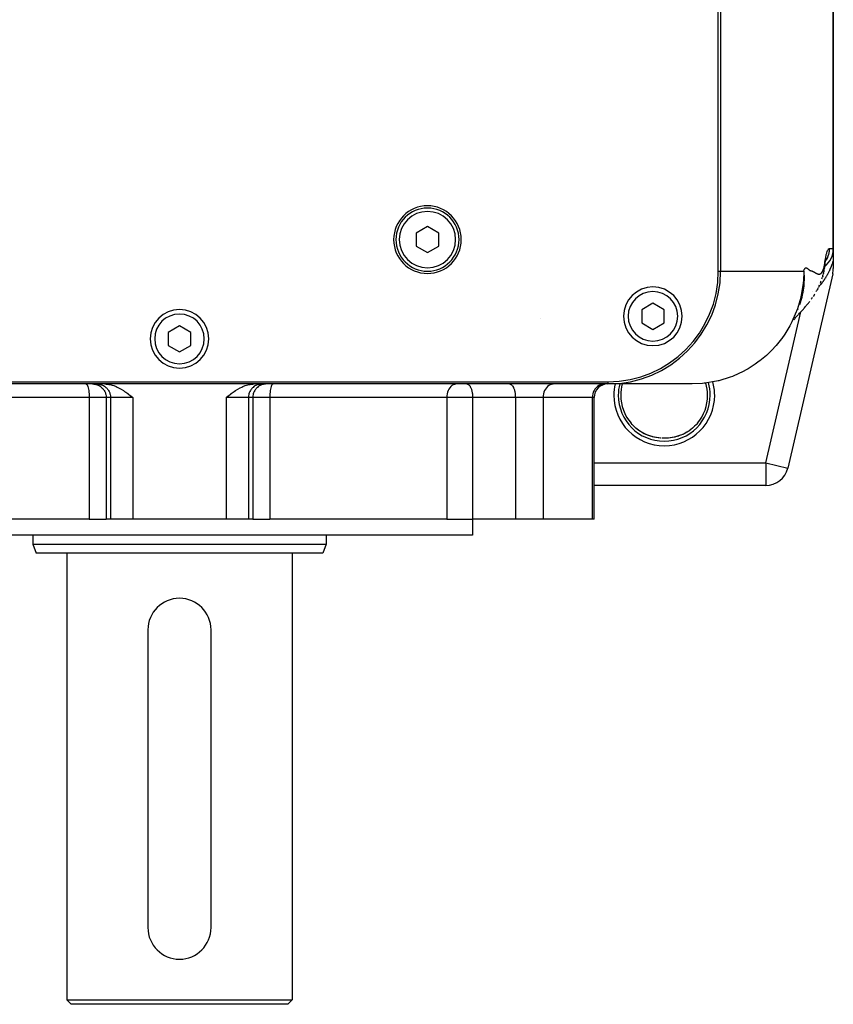
# Model space of a CAD drawing. Extents: x 24 to 1587, y -997 to 283.
# Drawn here: x 606 to 786, y -997 to -779 of the extents above; entities that cross this region are included whole.
import ezdxf

# ---------------------------------------------------------------- set-up
doc = ezdxf.new("R2010")
doc.units = 0
doc.linetypes.add('DASHED', pattern=[11.05, 8.7, -2.35])
doc.layers.get('0').update_dxf_attribs({"linetype": 'CONTINUOUS'})
doc.layers.add('NEVIDI', color=4, linetype='DASHED')

msp = doc.modelspace()

# ---------------------------------------------------------------- linework, layer by layer
at = {"color": 2}
for p, q in [((760.5, -834.440681), (760.5, -649.440681)), ((761, -649.440681), (761, -834.440681)), ((786, -829.440681), (786, -649.440681)), ((786, -649.440681), (786, -829.440681)), ((696, -824.553929), (693.5, -825.997305)), ((698.5, -825.997305), (696, -824.553929)), ((693.5, -825.997305), (693.5, -828.884056)), ((698.5, -828.884056), (698.5, -825.997305)), ((693.5, -828.884056), (696, -830.327432)), ((696, -830.327432), (698.5, -828.884056)), ((786, -829.462205), (786, -832.014507)), ((784.038282, -833.669305), (784.00702, -833.881519)), ((784.038282, -833.669305), (784.075618, -833.404227)), ((784.077828, -833.387204), (784.053331, -833.546507)), ((784.075618, -833.404227), (784.084562, -833.335194)), ((784.084562, -833.335194), (784.077828, -833.387204)), ((784.086695, -833.31009), (784.145101, -832.901639)), ((784.145101, -832.901639), (784.252814, -832.304051)), ((784.252814, -832.304051), (784.359663, -831.81782)), ((784.29598, -832.10762), (784.337497, -831.942558)), ((784.337497, -831.942558), (784.439553, -831.591994)), ((784.393599, -831.749847), (784.451841, -831.622855)), ((786, -832.014507), (786, -833.869294)), ((785.87109, -834.997336), (775.896664, -878.068723)), ((785.87109, -834.997336), (775.896664, -878.068723)), ((781.082458, -834.34215), (781.080913, -834.342481)), ((783.520481, -835.969141), (783.572881, -835.798755)), ((783.643787, -835.560729), (783.572881, -835.798755)), ((783.643787, -835.560729), (783.692924, -835.386541)), ((783.692924, -835.386541), (783.740465, -835.200629)), ((783.796308, -834.973651), (783.740465, -835.200629)), ((783.796308, -834.973651), (783.841104, -834.778983)), ((783.841104, -834.778983), (783.884231, -834.56872)), ((783.926965, -834.350591), (783.884231, -834.56872)), ((783.926965, -834.350591), (783.967845, -834.125952)), ((783.967845, -834.125952), (784.00702, -833.881519)), ((782.617902, -838.196003), (782.690678, -838.045341)), ((782.830626, -837.744682), (782.690678, -838.045341)), ((782.830626, -837.744682), (782.897854, -837.596821)), ((782.897854, -837.596821), (782.963681, -837.443982)), ((783.141838, -837.008253), (783.081236, -837.157126)), ((783.141838, -837.008253), (783.20242, -836.856388)), ((783.20242, -836.856388), (783.262186, -836.702221)), ((783.262186, -836.702221), (783.320951, -836.544499)), ((783.466621, -836.131344), (783.520481, -835.969141)), ((781.309083, -840.373315), (781.412151, -840.224597)), ((781.745385, -839.722644), (781.513557, -840.073112)), ((781.745385, -839.722644), (781.838569, -839.578211)), ((781.838569, -839.578211), (781.930095, -839.430419)), ((782.214178, -838.951234), (782.29673, -838.805588)), ((782.29673, -838.805588), (782.377596, -838.655727)), ((782.543402, -838.341286), (782.377596, -838.655727)), ((782.543402, -838.341286), (782.617902, -838.196003)), ((746, -841.553929), (743.5, -842.997305)), ((748.5, -842.997305), (746, -841.553929)), ((778.750353, -841.193425), (778.534985, -841.87348)), ((778.814766, -840.970403), (778.750353, -841.193425)), ((778.993131, -840.288492), (778.814766, -840.970403)), ((779.617871, -842.52457), (779.749664, -842.370322)), ((779.749664, -842.370322), (779.880343, -842.215063)), ((779.880343, -842.215063), (780.009812, -842.058641)), ((780.34696, -841.644111), (780.009812, -842.058641)), ((780.34696, -841.644111), (780.466479, -841.497165)), ((780.466479, -841.497165), (780.584689, -841.348637)), ((780.584689, -841.348637), (780.701509, -841.198363)), ((780.701509, -841.198363), (780.816855, -841.046181)), ((781.204426, -840.519443), (781.098793, -840.663158)), ((781.204426, -840.519443), (781.309083, -840.373315)), ((743.5, -842.997305), (743.5, -845.884056)), ((748.5, -845.884056), (748.5, -842.997305)), ((777.712187, -844.664072), (777.848943, -844.507785)), ((777.848943, -844.507785), (777.986013, -844.352652)), ((777.986013, -844.352652), (778.123293, -844.198517)), ((778.123293, -844.198517), (778.260681, -844.045226)), ((778.362774, -843.935163), (778.508775, -843.772884)), ((778.945637, -843.285988), (778.508775, -843.772884)), ((778.945637, -843.285988), (779.081512, -843.134498)), ((779.081512, -843.134498), (779.216775, -842.982767)), ((779.216775, -842.982767), (779.351325, -842.830638)), ((779.351325, -842.830638), (779.485057, -842.677958)), ((779.485057, -842.677958), (779.617871, -842.52457)), ((641, -846.553929), (638.5, -847.997305)), ((643.5, -847.997305), (641, -846.553929)), ((721.145859, -844.878017), (721.145983, -844.876606)), ((743.5, -845.884056), (746, -847.327432)), ((746, -847.327432), (748.5, -845.884056)), ((777.225322, -845.232731), (777.304834, -845.141407)), ((777.304834, -845.141407), (777.440029, -844.980727)), ((777.440029, -844.980727), (777.575848, -844.821667)), ((777.575848, -844.821667), (777.712187, -844.664072)), ((638.5, -847.997305), (638.5, -850.884056)), ((643.5, -850.884056), (643.5, -847.997305)), ((638.5, -850.884056), (641, -852.327432)), ((641, -852.327432), (643.5, -850.884056)), ((546, -858.940681), (736, -858.940681)), ((736, -859.440681), (546, -859.440681)), ((624.435643, -859.440681), (624.739419, -859.449884)), ((624.739419, -859.449884), (624.800649, -859.453922)), ((624.800649, -859.453922), (625.332799, -859.518483)), ((625.332799, -859.518483), (625.873354, -859.635634)), ((625.873354, -859.635634), (626.098892, -859.699154)), ((626.098892, -859.699154), (626.418158, -859.80327)), ((626.418158, -859.80327), (626.963847, -860.018374)), ((655.036151, -860.018375), (655.581843, -859.803277)), ((655.581843, -859.803277), (655.901075, -859.699072)), ((655.901075, -859.699072), (656.126578, -859.635431)), ((656.126578, -859.635431), (656.667162, -859.51805)), ((656.667162, -859.51805), (657.199265, -859.453603)), ((657.199265, -859.453603), (657.260489, -859.449605)), ((657.260489, -859.449605), (657.564357, -859.440681)), ((754.686706, -859.440681), (736, -859.440681)), ((626.963847, -860.018374), (627.16875, -860.110809)), ((627.16875, -860.110809), (627.507773, -860.277147)), ((627.507773, -860.277147), (628.047606, -860.574715)), ((628.047606, -860.574715), (628.059328, -860.581599)), ((628.059328, -860.581599), (628.582731, -860.905937)), ((628.582731, -860.905937), (628.836013, -861.07394)), ((628.836013, -861.07394), (629.112801, -861.264807)), ((629.112801, -861.264807), (629.541606, -861.573394)), ((629.541606, -861.573394), (629.638215, -861.644753)), ((629.638215, -861.644753), (630.160291, -862.039071)), ((630.160291, -862.039071), (630.206533, -862.074537)), ((630.206533, -862.074537), (630.680641, -862.440681)), ((651.319359, -862.440681), (651.793467, -862.074525)), ((651.793467, -862.074525), (651.83969, -862.039072)), ((651.83969, -862.039072), (652.361721, -861.644792)), ((652.361721, -861.644792), (652.458386, -861.573392)), ((652.458386, -861.573392), (652.887222, -861.26479)), ((652.887222, -861.26479), (653.163981, -861.073942)), ((653.163981, -861.073942), (653.417136, -860.90602)), ((653.417136, -860.90602), (653.940686, -860.581589)), ((653.940686, -860.581589), (653.952389, -860.574716)), ((653.952389, -860.574716), (654.492253, -860.277128)), ((654.492253, -860.277128), (654.831246, -860.110806)), ((654.831246, -860.110806), (655.036151, -860.018375)), ((732.96539, -889.440681), (732.96539, -862.440681)), ((732.96539, -889.440681), (732.96539, -862.440681)), ((741.141801, -868.15275), (741.134548, -868.144149)), ((741.36199, -868.403971), (741.141801, -868.15275)), ((741.439093, -868.487682), (741.36199, -868.403971)), ((741.511679, -868.564604), (741.439093, -868.487682)), ((741.822509, -868.874893), (741.511679, -868.564604)), ((755.560946, -868.487646), (755.251019, -868.804157)), ((755.632355, -868.410191), (755.560946, -868.487646)), ((755.638035, -868.403952), (755.632355, -868.410191)), ((755.865452, -868.144149), (755.638035, -868.403952)), ((742.088651, -869.115025), (741.842137, -868.893356)), ((742.532766, -869.48208), (742.226517, -869.237127)), ((743.051432, -869.858404), (742.639931, -869.566137)), ((743.489656, -870.133964), (743.051432, -869.858404)), ((743.934646, -870.380727), (743.489656, -870.133964)), ((744.386583, -870.600253), (743.934646, -870.380727)), ((744.845657, -870.793721), (744.386583, -870.600253)), ((745.311861, -870.961768), (744.845657, -870.793721)), ((752.144391, -870.797619), (751.681785, -870.963869)), ((752.605109, -870.604013), (752.144391, -870.797619)), ((753.060163, -870.383419), (752.605109, -870.604013)), ((753.505679, -870.136719), (753.060163, -870.383419)), ((753.941795, -869.862953), (753.505679, -870.136719)), ((754.356854, -869.5689), (754.003641, -869.821291)), ((754.431842, -869.512082), (754.35075, -869.573525)), ((754.785861, -869.227514), (754.74667, -869.259016)), ((754.770862, -869.239348), (754.74667, -869.259697)), ((754.850317, -869.171505), (754.770862, -869.239348)), ((755.175404, -868.876882), (754.850317, -869.171505)), ((755.251019, -868.804157), (755.175404, -868.876882)), ((745.780736, -871.103557), (745.311861, -870.961768)), ((746.250737, -871.219558), (745.780736, -871.103557)), ((746.708018, -871.308255), (746.233221, -871.215995)), ((746.722166, -871.310704), (746.250737, -871.219558)), ((747.184558, -871.375991), (746.708018, -871.308255)), ((747.655601, -871.418852), (747.173952, -871.374926)), ((747.662411, -871.419437), (747.184558, -871.375991)), ((748.062662, -871.436492), (748.039695, -871.435994)), ((748.155236, -871.438319), (748.113748, -871.437538)), ((748.174019, -871.438612), (748.155236, -871.438319)), ((748.288868, -871.440176), (748.236704, -871.439537)), ((748.358262, -871.440788), (748.288868, -871.440176)), ((748.367112, -871.440835), (748.358262, -871.440788)), ((748.570392, -871.441163), (748.502972, -871.441287)), ((748.642587, -871.440782), (748.572247, -871.44116)), ((750.288028, -871.308773), (750.279535, -871.309982)), ((751.216966, -871.104185), (750.749635, -871.219476)), ((751.681785, -870.963869), (751.216966, -871.104185)), ((775.892716, -878.067808), (775.896664, -878.068723)), ((771.025574, -881.940681), (732.96539, -881.940681)), ((771.025574, -881.940681), (732.96539, -881.940681)), ((771.025574, -881.936628), (771.025574, -881.940681)), ((620.971125, -889.440681), (581.704838, -889.440681)), ((620.971125, -889.440681), (624.738227, -889.440681)), ((625.699667, -889.440681), (624.738227, -889.440681)), ((630.680641, -889.440681), (625.699667, -889.440681)), ((651.319359, -889.440681), (630.680641, -889.440681)), ((656.300333, -889.440681), (651.319359, -889.440681)), ((657.261773, -889.440681), (656.300333, -889.440681)), ((657.261773, -889.440681), (661.028875, -889.440681)), ((700.295162, -889.440681), (661.028875, -889.440681)), ((700.295162, -889.440681), (706.0019, -889.440681)), ((706, -889.440681), (706, -892.940681)), ((706, -889.440681), (706, -892.940681)), ((715.483283, -889.440681), (706.0019, -889.440681)), ((721.627762, -889.440681), (715.483283, -889.440681)), ((732.542515, -889.440681), (721.627762, -889.440681)), ((732.96539, -889.440681), (732.542515, -889.440681)), ((706, -892.940681), (576, -892.940681)), ((608.5, -892.940681), (608.5, -894.940681)), ((608.5, -892.940681), (608.5, -894.940681)), ((673.5, -892.940681), (673.5, -894.940681)), ((673.5, -892.940681), (673.5, -894.940681)), ((608.5, -894.940681), (609.22794, -896.940681)), ((608.5, -894.940681), (609.22794, -896.940681)), ((608.5, -894.940681), (673.5, -894.940681)), ((672.77206, -896.940681), (609.22794, -896.940681)), ((616, -896.940681), (616, -995.940681)), ((616, -896.940681), (616, -995.940681)), ((666, -896.940681), (666, -995.940681)), ((666, -896.940681), (666, -995.940681)), ((673.5, -894.940681), (672.77206, -896.940681)), ((673.5, -894.940681), (672.77206, -896.940681)), ((634, -913.940681), (634, -979.940681)), ((648, -979.940681), (648, -913.940681)), ((636.121639, -984.940681), (636.113453, -984.940681)), ((645.886586, -984.940681), (645.878361, -984.940681)), ((616, -995.940681), (617, -996.940681)), ((616, -995.940681), (617, -996.940681)), ((616, -995.940681), (666, -995.940681)), ((665, -996.940681), (617, -996.940681)), ((666, -995.940681), (665, -996.940681)), ((666, -995.940681), (665, -996.940681))]:
    msp.add_line(p, q, dxfattribs=at)
for centre, radius, start, end in [((696, -827.440681), 7.5, 0, 180), ((696, -827.440681), 7, 0, 180), ((696, -827.440681), 7.5, 180, 360), ((696, -827.440681), 7, 180, 360), ((781, -829.440681), 5, 308.063999, 360), ((736, -834.440681), 24.5, 270, 360), ((736, -834.440681), 25, 270, 360), ((781, -833.869294), 5, 346.961343, 360), ((746, -844.440681), 6.5, 0, 180), ((641, -849.440681), 6.5, 0, 180), ((746, -844.440681), 6.5, 180, 360), ((754.686705, -834.440681), 25, 340.083661, 340.307689), ((641, -849.440681), 6.5, 180, 360), ((735.96539, -862.440681), 3, 90, 180), ((771.025574, -876.940681), 5, 270, 346.961343), ((641, -913.940681), 7, 90, 180), ((641, -913.940681), 7, 0, 90), ((641, -979.940681), 7, 180, 360)]:
    msp.add_arc(centre, radius, start, end, dxfattribs=at)
at = {"layer": 'NEVIDI', "color": 7, "linetype": 'CONTINUOUS'}
for p, q in [((784.231988, -831.809999), (784.323015, -831.32847)), ((784.323015, -831.32847), (784.34215, -831.2368)), ((784.34215, -831.2368), (784.402363, -830.966133)), ((784.402363, -830.966133), (784.431678, -830.843056)), ((784.431678, -830.843056), (784.44895, -830.772918)), ((784.44895, -830.772918), (784.537263, -830.438963)), ((784.691533, -831.400511), (784.495948, -831.808015)), ((784.537263, -830.438963), (784.554012, -830.380204)), ((784.554012, -830.380204), (784.639618, -830.104358)), ((784.639618, -830.104358), (784.655876, -830.056966)), ((784.655876, -830.056966), (784.738935, -829.84335)), ((784.705857, -831.366501), (784.691533, -831.400511)), ((784.727994, -831.312507), (784.705857, -831.366501)), ((784.885489, -830.860731), (784.727994, -831.312507)), ((784.738935, -829.84335), (784.75479, -829.807851)), ((784.75479, -829.807851), (784.834982, -829.653727)), ((784.834982, -829.653727), (784.850317, -829.629052)), ((784.850317, -829.629052), (784.927372, -829.528167)), ((784.90133, -830.806041), (784.885489, -830.860731)), ((784.912183, -830.767162), (784.90133, -830.806041)), ((785.007353, -830.352642), (784.912183, -830.767162)), ((784.927372, -829.528167), (784.942069, -829.513281)), ((784.942069, -829.513281), (785.015788, -829.459569)), ((785.017127, -830.298209), (785.007353, -830.352642)), ((785.015788, -829.459569), (785.029758, -829.45332)), ((785.046181, -830.10994), (785.017127, -830.298209)), ((785.029758, -829.45332), (785.091115, -829.440681)), ((785.074279, -829.850929), (785.046181, -830.10994)), ((785.078376, -829.797612), (785.074279, -829.850929)), ((785.091115, -829.440681), (785.078376, -829.797612)), ((785.091115, -829.440681), (786, -829.440681)), ((779.811957, -833.723192), (779.86228, -833.699707)), ((779.86228, -833.699707), (779.897633, -833.690315)), ((779.897633, -833.690315), (779.949027, -833.68572)), ((779.949027, -833.68572), (779.985122, -833.688209)), ((779.985122, -833.688209), (780.037388, -833.699211)), ((780.037388, -833.699211), (780.073888, -833.711593)), ((780.073888, -833.711593), (780.126884, -833.735784)), ((783.903191, -833.731114), (783.920613, -833.665)), ((783.920613, -833.665), (783.946379, -833.560255)), ((783.946379, -833.560255), (783.963153, -833.487221)), ((783.963153, -833.487221), (783.988246, -833.370148)), ((783.988246, -833.370148), (784.004507, -833.288833)), ((784.004507, -833.288833), (784.028751, -833.158803)), ((784.028751, -833.158803), (784.044596, -833.067591)), ((784.044596, -833.067591), (784.06782, -832.923931)), ((784.06782, -832.923931), (784.083264, -832.82113)), ((784.083264, -832.82113), (784.105364, -832.662698)), ((784.10125, -833.177105), (784.084562, -833.335194)), ((784.105467, -833.125591), (784.10125, -833.177105)), ((784.105364, -832.662698), (784.114378, -832.593893)), ((784.108347, -833.085333), (784.105467, -833.125591)), ((784.111791, -833.028556), (784.108347, -833.085333)), ((784.114623, -832.969147), (784.111791, -833.028556)), ((784.114378, -832.593893), (784.120253, -832.548759)), ((784.114378, -832.593893), (784.117846, -832.713469)), ((784.116425, -832.918197), (784.114623, -832.969147)), ((784.118358, -832.763653), (784.116425, -832.918197)), ((784.117846, -832.713469), (784.118358, -832.763653)), ((784.120253, -832.548759), (784.212453, -831.925174)), ((784.212453, -831.925174), (784.231988, -831.809999)), ((784.388203, -831.998588), (784.284347, -832.160557)), ((784.467519, -831.860223), (784.388203, -831.998588)), ((784.495948, -831.808015), (784.467519, -831.860223)), ((785.436941, -833.600645), (785.383557, -833.730388)), ((785.444811, -833.58127), (785.436941, -833.600645)), ((785.49755, -833.449728), (785.444811, -833.58127)), ((785.505322, -833.430086), (785.49755, -833.449728)), ((785.557425, -833.296673), (785.505322, -833.430086)), ((785.565107, -833.276737), (785.557425, -833.296673)), ((785.616591, -833.141327), (785.565107, -833.276737)), ((785.624182, -833.121085), (785.616591, -833.141327)), ((785.675061, -832.983539), (785.624182, -833.121085)), ((785.682559, -832.962984), (785.675061, -832.983539)), ((785.732835, -832.823194), (785.682559, -832.962984)), ((785.737426, -832.810254), (785.732835, -832.823194)), ((785.740251, -832.802279), (785.737426, -832.810254)), ((785.78994, -832.660079), (785.740251, -832.802279)), ((785.797273, -832.638784), (785.78994, -832.660079)), ((785.846396, -832.493968), (785.797273, -832.638784)), ((785.85363, -832.472315), (785.846396, -832.493968)), ((785.90192, -832.325544), (785.85363, -832.472315)), ((785.909018, -832.303634), (785.90192, -832.325544)), ((785.95631, -832.155324), (785.909018, -832.303634)), ((785.96326, -832.133175), (785.95631, -832.155324)), ((786.000005, -832.014512), (785.96326, -832.133175)), ((760.5, -834.440681), (761, -834.440681)), ((761, -834.440681), (765.228559, -834.440681)), ((765.228559, -834.440681), (766.015413, -834.440681)), ((766.015413, -834.440681), (766.512599, -834.440681)), ((766.512599, -834.440681), (770.924122, -834.440681)), ((770.924122, -834.440681), (771.594827, -834.440681)), ((771.594827, -834.440681), (771.664977, -834.440681)), ((771.664977, -834.440681), (775.717205, -834.440681)), ((775.717205, -834.440681), (776.034683, -834.440681)), ((776.034683, -834.440681), (776.270495, -834.440681)), ((776.270495, -834.440681), (779.45288, -834.440681)), ((779.45288, -834.440677), (779.351652, -836.698716)), ((779.45288, -834.440681), (779.469814, -834.374675)), ((779.45288, -834.440681), (779.473586, -834.735235)), ((779.469814, -834.374675), (779.498533, -834.273043)), ((779.473586, -834.735235), (779.485674, -834.947421)), ((779.485674, -834.947421), (779.50799, -835.599979)), ((779.498533, -834.273043), (779.541255, -834.143014)), ((779.510423, -835.815263), (779.502521, -836.477181)), ((779.50799, -835.599979), (779.510423, -835.815263)), ((779.541255, -834.143014), (779.571705, -834.063811)), ((779.571705, -834.063811), (779.61668, -833.96462)), ((779.61668, -833.96462), (779.616739, -833.964503)), ((779.616739, -833.964503), (779.648631, -833.905616)), ((779.648631, -833.905616), (779.695626, -833.834109)), ((779.695626, -833.834109), (779.728848, -833.793458)), ((779.728848, -833.793458), (779.77761, -833.747106)), ((779.77761, -833.747106), (779.811957, -833.723192)), ((780.126884, -833.735784), (780.16379, -833.756786)), ((780.16379, -833.756786), (780.217437, -833.794563)), ((780.217437, -833.794563), (780.2552, -833.82379)), ((780.2552, -833.82379), (780.308312, -833.866641)), ((780.308312, -833.866641), (780.346012, -833.897934)), ((780.346012, -833.897934), (780.398794, -833.942661)), ((780.398794, -833.942661), (780.435932, -833.974652)), ((780.435932, -833.974652), (780.488697, -834.020737)), ((780.488697, -834.020737), (780.525283, -834.053066)), ((780.525283, -834.053066), (780.577904, -834.099393)), ((780.577904, -834.099393), (780.613956, -834.129783)), ((780.613956, -834.129783), (780.665828, -834.171076)), ((780.665828, -834.171076), (780.701132, -834.197275)), ((780.701132, -834.197275), (780.752229, -834.231937)), ((780.752229, -834.231937), (780.786813, -834.252764)), ((780.786813, -834.252764), (780.836788, -834.278002)), ((780.836788, -834.278002), (780.87069, -834.291266)), ((780.87069, -834.291266), (780.919103, -834.302915)), ((780.919103, -834.302915), (780.952299, -834.309399)), ((780.952299, -834.309399), (781.000159, -834.320153)), ((781.000159, -834.320153), (781.033264, -834.328491)), ((781.033264, -834.328491), (781.080869, -834.341672)), ((781.080869, -834.341672), (781.113859, -834.351583)), ((781.113859, -834.351583), (781.161158, -834.366825)), ((781.161158, -834.366825), (781.194002, -834.378084)), ((781.194002, -834.378084), (781.241004, -834.39511)), ((781.241004, -834.39511), (781.273668, -834.407544)), ((781.273668, -834.407544), (781.320352, -834.426129)), ((781.320352, -834.426129), (781.352789, -834.439584)), ((781.352789, -834.439584), (781.399192, -834.459571)), ((781.399192, -834.459571), (781.431358, -834.473917)), ((781.431358, -834.473917), (781.477499, -834.495171)), ((781.477499, -834.495171), (781.509408, -834.510321)), ((781.509408, -834.510321), (781.555252, -834.532715)), ((781.555252, -834.532715), (781.586891, -834.548583)), ((781.586891, -834.548583), (781.632438, -834.571786)), ((781.632438, -834.571786), (781.66378, -834.587861)), ((781.66378, -834.587861), (781.708788, -834.6111)), ((781.708788, -834.6111), (781.739882, -834.627263)), ((781.739882, -834.627263), (781.784829, -834.650784)), ((781.784829, -834.650784), (781.815018, -834.666689)), ((781.815018, -834.666689), (781.860012, -834.690555)), ((781.860012, -834.690555), (781.889744, -834.706433)), ((781.889744, -834.706433), (781.934373, -834.730428)), ((781.934373, -834.730428), (781.963887, -834.746404)), ((781.963887, -834.746404), (782.008144, -834.770526)), ((782.008144, -834.770526), (782.037342, -834.786548)), ((782.037342, -834.786548), (782.081276, -834.810824)), ((782.081276, -834.810824), (782.110261, -834.826952)), ((782.110261, -834.826952), (782.153699, -834.85129)), ((782.153699, -834.85129), (782.182766, -834.867689)), ((782.182766, -834.867689), (782.225448, -834.89191)), ((782.225448, -834.89191), (782.254853, -834.908422)), ((782.254853, -834.908422), (782.296379, -834.930827)), ((782.296379, -834.930827), (782.325942, -834.946079)), ((782.325942, -834.946079), (782.366411, -834.96599)), ((782.366411, -834.96599), (782.395915, -834.979771)), ((782.395915, -834.979771), (782.407037, -834.984801)), ((782.407037, -834.984801), (782.435536, -834.997261)), ((782.435536, -834.997261), (782.46484, -835.009415)), ((782.46484, -835.009415), (782.503735, -835.024473)), ((782.503735, -835.024473), (782.532705, -835.034858)), ((782.532705, -835.034858), (782.571013, -835.047454)), ((782.571013, -835.047454), (782.59957, -835.055967)), ((782.59957, -835.055967), (782.637366, -835.066024)), ((782.637366, -835.066024), (782.665423, -835.072557)), ((782.665423, -835.072557), (782.702805, -835.079968)), ((782.702805, -835.079968), (782.730327, -835.084437)), ((782.730327, -835.084437), (782.767302, -835.08906)), ((782.767302, -835.08906), (782.794253, -835.091389)), ((782.794253, -835.091389), (782.830873, -835.093081)), ((782.830873, -835.093081), (782.857225, -835.0932)), ((782.857225, -835.0932), (782.893513, -835.091778)), ((782.893513, -835.091778), (782.919272, -835.089598)), ((782.919272, -835.089598), (782.955197, -835.084848)), ((782.955197, -835.084848), (782.980406, -835.080271)), ((782.980406, -835.080271), (783.015933, -835.071985)), ((783.015933, -835.071985), (783.040628, -835.0649)), ((783.040628, -835.0649), (783.075707, -835.052863)), ((783.075707, -835.052863), (783.099908, -835.043143)), ((783.099908, -835.043143), (783.134525, -835.027122)), ((783.134525, -835.027122), (783.158286, -835.01461)), ((783.158286, -835.01461), (783.192363, -834.994368)), ((783.192363, -834.994368), (783.215702, -834.978838)), ((783.215702, -834.978838), (783.249197, -834.954048)), ((783.249197, -834.954048), (783.272158, -834.935315)), ((783.272158, -834.935315), (783.305039, -834.905878)), ((783.305039, -834.905878), (783.327571, -834.88349)), ((783.327571, -834.88349), (783.359814, -834.847871)), ((783.359814, -834.847871), (783.381749, -834.821425)), ((783.381749, -834.821425), (783.41353, -834.780297)), ((783.41353, -834.780297), (783.434971, -834.75084)), ((783.434971, -834.75084), (783.466329, -834.705508)), ((783.466329, -834.705508), (783.487487, -834.673527)), ((783.487487, -834.673527), (783.518292, -834.625124)), ((783.518292, -834.625124), (783.539266, -834.591023)), ((783.539266, -834.591023), (783.569498, -834.540219)), ((783.569498, -834.540219), (783.590211, -834.504225)), ((783.590211, -834.504225), (783.61995, -834.450727)), ((783.61995, -834.450727), (783.640206, -834.412915)), ((783.640206, -834.412915), (783.669601, -834.355792)), ((783.669601, -834.355792), (783.689421, -834.315591)), ((783.689421, -834.315591), (783.718416, -834.253991)), ((783.718416, -834.253991), (783.737907, -834.210466)), ((783.737907, -834.210466), (783.766282, -834.14353)), ((783.766282, -834.14353), (783.785524, -834.095293)), ((783.785524, -834.095293), (783.813116, -834.021303)), ((783.813116, -834.021303), (783.831906, -833.96721)), ((783.831906, -833.96721), (783.858764, -833.884288)), ((783.858764, -833.884288), (783.876893, -833.824323)), ((783.876893, -833.824323), (783.903191, -833.731114)), ((784.291372, -835.890862), (784.243905, -835.967896)), ((784.300816, -835.875396), (784.291372, -835.890862)), ((784.364367, -835.770097), (784.300816, -835.875396)), ((784.373728, -835.754405), (784.364367, -835.770097)), ((784.436625, -835.647736), (784.373728, -835.754405)), ((784.445895, -835.631831), (784.436625, -835.647736)), ((784.508223, -835.523641), (784.445895, -835.631831)), ((784.517409, -835.507509), (784.508223, -835.523641)), ((784.579097, -835.397909), (784.517409, -835.507509)), ((784.588189, -835.381565), (784.579097, -835.397909)), ((784.649333, -835.270367), (784.588189, -835.381565)), ((784.658345, -835.253785), (784.649333, -835.270367)), ((784.718933, -835.140993), (784.658345, -835.253785)), ((784.727867, -835.124165), (784.718933, -835.140993)), ((784.787897, -835.009765), (784.727867, -835.124165)), ((784.796747, -834.992701), (784.787897, -835.009765)), ((784.856258, -834.876598), (784.796747, -834.992701)), ((784.865035, -834.859269), (784.856258, -834.876598)), ((784.923975, -834.741529), (784.865035, -834.859269)), ((784.932642, -834.724009), (784.923975, -834.741529)), ((784.95811, -834.672214), (784.932642, -834.724009)), ((784.990993, -834.60464), (784.95811, -834.672214)), ((784.999586, -834.586849), (784.990993, -834.60464)), ((785.057145, -834.466243), (784.999586, -834.586849)), ((785.065623, -834.448264), (785.057145, -834.466243)), ((785.122465, -834.326252), (785.065623, -834.448264)), ((785.13082, -834.308101), (785.122465, -834.326252)), ((785.186928, -834.184703), (785.13082, -834.308101)), ((785.195194, -834.166301), (785.186928, -834.184703)), ((785.250602, -834.041429), (785.195194, -834.166301)), ((785.258765, -834.022804), (785.250602, -834.041429)), ((785.313497, -833.896366), (785.258765, -834.022804)), ((785.321548, -833.877532), (785.313497, -833.896366)), ((785.375592, -833.7495), (785.321548, -833.877532)), ((785.383557, -833.730388), (785.375592, -833.7495)), ((779.311257, -837.110424), (778.879905, -839.787146)), ((779.325169, -836.976264), (779.311257, -837.110424)), ((779.351652, -836.698716), (779.325169, -836.976264)), ((779.436982, -837.584374), (779.364438, -838.259477)), ((779.453403, -837.388255), (779.436982, -837.584374)), ((779.455256, -837.364426), (779.453403, -837.388255)), ((779.494128, -836.711717), (779.455256, -837.364426)), ((779.494824, -836.694986), (779.494128, -836.711717)), ((779.502521, -836.477181), (779.494824, -836.694986)), ((782.817426, -837.815611), (782.780139, -837.853147)), ((782.841284, -837.791269), (782.817426, -837.815611)), ((782.852584, -837.779668), (782.841284, -837.791269)), ((782.928779, -837.700256), (782.852584, -837.779668)), ((782.940024, -837.68836), (782.928779, -837.700256)), ((783.015709, -837.607093), (782.940024, -837.68836)), ((783.026835, -837.59497), (783.015709, -837.607093)), ((783.101986, -837.511893), (783.026835, -837.59497)), ((783.113064, -837.499469), (783.101986, -837.511893)), ((783.187479, -837.414821), (783.113064, -837.499469)), ((783.198441, -837.402176), (783.187479, -837.414821)), ((783.271981, -837.316154), (783.198441, -837.402176)), ((783.282814, -837.303308), (783.271981, -837.316154)), ((783.355599, -837.21581), (783.282814, -837.303308)), ((783.36632, -837.202747), (783.355599, -837.21581)), ((783.438181, -837.114014), (783.36632, -837.202747)), ((783.448768, -837.100768), (783.438181, -837.114014)), ((783.519964, -837.010513), (783.448768, -837.100768)), ((783.530434, -836.997067), (783.519964, -837.010513)), ((783.532984, -836.993785), (783.530434, -836.997067)), ((783.600784, -836.905551), (783.532984, -836.993785)), ((783.61115, -836.891894), (783.600784, -836.905551)), ((783.680681, -836.799119), (783.61115, -836.891894)), ((783.690953, -836.785239), (783.680681, -836.799119)), ((783.759854, -836.690969), (783.690953, -836.785239)), ((783.770005, -836.676907), (783.759854, -836.690969)), ((783.838144, -836.581341), (783.770005, -836.676907)), ((783.848182, -836.567088), (783.838144, -836.581341)), ((783.9156, -836.470193), (783.848182, -836.567088)), ((783.925518, -836.455764), (783.9156, -836.470193)), ((783.99229, -836.357453), (783.925518, -836.455764)), ((784.002128, -836.342793), (783.99229, -836.357453)), ((784.068198, -836.243164), (784.002128, -836.342793)), ((784.077933, -836.22831), (784.068198, -836.243164)), ((784.143335, -836.127321), (784.077933, -836.22831)), ((784.15298, -836.11225), (784.143335, -836.127321)), ((784.217742, -836.00986), (784.15298, -836.11225)), ((784.227285, -835.994594), (784.217742, -836.00986)), ((784.243905, -835.967896), (784.227285, -835.994594)), ((778.772062, -840.26219), (778.029137, -842.794945)), ((778.804102, -840.125417), (778.772062, -840.26219)), ((778.879905, -839.787146), (778.804102, -840.125417)), ((779.004284, -840.242006), (778.993131, -840.288492)), ((779.045528, -840.065284), (779.004284, -840.242006)), ((779.096506, -839.83515), (779.045528, -840.065284)), ((779.187643, -839.383626), (779.096506, -839.83515)), ((779.228302, -839.160945), (779.187643, -839.383626)), ((779.335116, -838.481452), (779.228302, -839.160945)), ((779.364438, -838.259477), (779.335116, -838.481452)), ((779.709787, -838.873935), (779.709787, -838.881935)), ((781.356735, -838.939505), (781.35442, -838.940701)), ((771.025574, -876.940681), (778.775601, -843.474654)), ((777.796216, -843.4306), (776.81087, -845.676118)), ((777.847593, -843.29485), (777.796216, -843.4306)), ((778.029137, -842.794945), (777.847593, -843.29485)), ((776.367499, -846.524775), (775.241935, -848.385809)), ((776.438438, -846.394168), (776.367499, -846.524775)), ((776.81087, -845.676118), (776.438438, -846.394168)), ((775.241935, -848.385809), (774.584105, -849.326326)), ((773.344548, -850.880891), (772.319451, -851.995955)), ((774.494637, -849.447419), (773.344548, -850.880891)), ((774.584105, -849.326326), (774.494637, -849.447419)), ((771.146359, -853.120615), (769.705012, -854.319599)), ((772.213518, -852.103719), (771.146359, -853.120615)), ((772.319451, -851.995955), (772.213518, -852.103719)), ((768.680348, -855.067432), (767.098867, -856.074344)), ((769.585673, -854.410894), (768.680348, -855.067432)), ((769.705012, -854.319599), (769.585673, -854.410894)), ((763.763268, -857.701228), (763.629122, -857.754112)), ((765.984593, -856.687841), (763.763268, -857.701228)), ((766.692921, -856.306545), (765.984593, -856.687841)), ((766.821702, -856.233985), (766.692921, -856.306545)), ((767.098867, -856.074344), (766.821702, -856.233985)), ((620.242802, -859.440681), (620.311155, -859.453922)), ((620.311155, -859.453922), (620.407581, -859.518469)), ((620.407581, -859.518469), (620.501086, -859.635659)), ((620.501086, -859.635659), (620.589911, -859.8033)), ((620.589911, -859.8033), (620.672479, -860.01837)), ((621.749643, -859.440681), (622.022111, -859.453175)), ((622.022111, -859.453175), (622.03005, -859.453915)), ((622.03005, -859.453915), (622.394465, -859.511343)), ((622.394465, -859.511343), (622.425793, -859.518469)), ((622.425793, -859.518469), (622.756642, -859.616112)), ((622.711083, -859.440681), (622.983619, -859.453181)), ((622.756642, -859.616112), (622.809481, -859.635659)), ((622.809481, -859.635659), (623.102878, -859.765847)), ((622.983619, -859.453181), (622.99156, -859.453922)), ((622.99156, -859.453922), (623.355905, -859.511343)), ((623.102878, -859.765847), (623.17392, -859.803275)), ((623.17392, -859.803275), (623.427466, -859.958069)), ((623.355905, -859.511343), (623.387234, -859.518469)), ((623.387234, -859.518469), (623.718083, -859.616112)), ((623.718083, -859.616112), (623.770921, -859.635659)), ((623.770921, -859.635659), (624.064352, -859.765864)), ((624.064352, -859.765864), (624.135405, -859.8033)), ((624.135405, -859.8033), (624.388906, -859.958069)), ((657.864595, -859.8033), (657.611094, -859.958069)), ((657.935648, -859.765864), (657.864595, -859.8033)), ((658.229079, -859.635659), (657.935648, -859.765864)), ((658.281917, -859.616112), (658.229079, -859.635659)), ((658.612766, -859.518469), (658.281917, -859.616112)), ((658.826035, -859.8033), (658.572534, -859.958069)), ((658.644095, -859.511343), (658.612766, -859.518469)), ((659.00844, -859.453922), (658.644095, -859.511343)), ((658.897088, -859.765864), (658.826035, -859.8033)), ((659.190519, -859.635659), (658.897088, -859.765864)), ((659.016381, -859.453181), (659.00844, -859.453922)), ((659.288917, -859.440681), (659.016381, -859.453181)), ((659.243358, -859.616112), (659.190519, -859.635659)), ((659.574207, -859.518469), (659.243358, -859.616112)), ((659.605535, -859.511343), (659.574207, -859.518469)), ((659.96988, -859.453922), (659.605535, -859.511343)), ((659.977821, -859.453181), (659.96988, -859.453922)), ((660.250357, -859.440681), (659.977821, -859.453181)), ((661.410089, -859.8033), (661.327521, -860.01837)), ((661.498914, -859.635659), (661.410089, -859.8033)), ((661.592419, -859.518469), (661.498914, -859.635659)), ((661.688845, -859.453922), (661.592419, -859.518469)), ((661.757198, -859.440681), (661.688845, -859.453922)), ((701.423738, -859.8033), (701.179299, -860.01837)), ((701.686703, -859.635659), (701.423738, -859.8033)), ((701.963524, -859.518469), (701.686703, -859.635659)), ((702.248993, -859.453922), (701.963524, -859.518469)), ((702.45135, -859.440681), (702.248993, -859.453922)), ((704.734045, -859.440681), (704.849663, -859.453181)), ((704.849663, -859.453181), (704.853032, -859.453922)), ((704.853032, -859.453922), (705.007599, -859.511343)), ((705.007599, -859.511343), (705.02089, -859.518469)), ((705.02089, -859.518469), (705.161247, -859.616112)), ((705.161247, -859.616112), (705.183663, -859.635659)), ((705.183663, -859.635659), (705.308146, -859.765864)), ((705.308146, -859.765864), (705.338289, -859.8033)), ((705.338289, -859.8033), (705.445832, -859.958069)), ((714.215428, -859.440681), (714.331047, -859.453181)), ((714.331047, -859.453181), (714.334416, -859.453922)), ((714.334416, -859.453922), (714.488982, -859.511343)), ((714.488982, -859.511343), (714.502273, -859.518469)), ((714.502273, -859.518469), (714.64263, -859.616112)), ((714.64263, -859.616112), (714.665046, -859.635659)), ((714.665046, -859.635659), (714.789529, -859.765864)), ((714.789529, -859.765864), (714.819672, -859.8033)), ((714.819672, -859.8033), (714.927215, -859.958069)), ((722.89381, -859.8033), (722.619596, -860.01837)), ((723.188807, -859.635659), (722.89381, -859.8033)), ((723.499348, -859.518469), (723.188807, -859.635659)), ((723.819589, -859.453922), (723.499348, -859.518469)), ((724.046595, -859.440681), (723.819589, -859.453922)), ((733.97995, -859.8033), (733.668615, -860.01837)), ((734.314882, -859.635659), (733.97995, -859.8033)), ((734.667461, -859.518469), (734.314882, -859.635659)), ((735.031054, -859.453922), (734.667461, -859.518469)), ((735.288791, -859.440681), (735.031054, -859.453922)), ((736, -858.940681), (736, -859.440681)), ((756.965706, -859.334608), (754.686706, -859.440681)), ((757.367737, -859.293763), (756.965706, -859.334608)), ((757.500953, -859.278751), (757.367737, -859.293763)), ((760.078924, -858.840934), (757.500953, -859.278751)), ((760.490663, -858.744487), (760.078924, -858.840934)), ((760.626172, -858.711104), (760.490663, -858.744487)), ((763.10186, -857.953266), (760.626172, -858.711104)), ((763.629122, -857.754112), (763.10186, -857.953266)), ((620.672479, -860.01837), (620.747315, -860.27702)), ((620.747315, -860.27702), (620.813108, -860.574769)), ((620.813108, -860.574769), (620.868606, -860.905964)), ((620.868606, -860.905964), (620.91284, -861.264746)), ((620.91284, -861.264746), (620.945019, -861.644684)), ((620.945019, -861.644684), (620.964573, -862.039185)), ((620.964573, -862.039185), (620.971125, -862.440681)), ((623.427466, -859.958069), (623.512769, -860.01837)), ((623.512769, -860.01837), (623.725393, -860.189785)), ((623.725393, -860.189785), (623.819882, -860.277049)), ((623.819882, -860.277049), (623.991973, -860.457383)), ((623.991973, -860.457383), (624.089825, -860.574769)), ((624.089825, -860.574769), (624.222808, -860.756449)), ((624.222808, -860.756449), (624.317554, -860.905964)), ((624.317554, -860.905964), (624.414298, -861.082276)), ((624.388906, -859.958069), (624.474209, -860.01837)), ((624.414298, -861.082276), (624.499069, -861.264758)), ((624.474209, -860.01837), (624.686851, -860.189801)), ((624.499069, -861.264758), (624.563463, -861.429835)), ((624.563463, -861.429835), (624.631109, -861.644691)), ((624.631109, -861.644691), (624.667834, -861.793396)), ((624.667834, -861.793396), (624.711343, -862.039191)), ((624.686851, -860.189801), (624.781293, -860.27702)), ((624.711343, -862.039191), (624.725781, -862.167172)), ((624.781293, -860.27702), (624.953413, -860.457383)), ((624.953413, -860.457383), (625.051265, -860.574769)), ((625.051265, -860.574769), (625.184248, -860.756449)), ((625.184248, -860.756449), (625.278995, -860.905964)), ((625.278995, -860.905964), (625.375742, -861.082284)), ((625.375742, -861.082284), (625.460504, -861.264746)), ((625.460504, -861.264746), (625.524872, -861.429746)), ((625.524872, -861.429746), (625.592547, -861.644684)), ((625.592547, -861.644684), (625.629274, -861.793394)), ((625.629274, -861.793394), (625.672782, -862.039185)), ((625.672782, -862.039185), (625.687221, -862.167172)), ((656.327218, -862.039185), (656.312779, -862.167172)), ((656.370726, -861.793394), (656.327218, -862.039185)), ((656.407453, -861.644684), (656.370726, -861.793394)), ((656.475128, -861.429746), (656.407453, -861.644684)), ((656.539496, -861.264746), (656.475128, -861.429746)), ((656.624258, -861.082284), (656.539496, -861.264746)), ((656.721005, -860.905964), (656.624258, -861.082284)), ((656.815752, -860.756449), (656.721005, -860.905964)), ((656.948735, -860.574769), (656.815752, -860.756449)), ((657.046587, -860.457383), (656.948735, -860.574769)), ((657.218707, -860.27702), (657.046587, -860.457383)), ((657.313149, -860.189801), (657.218707, -860.27702)), ((657.288658, -862.039185), (657.274219, -862.167172)), ((657.332166, -861.793394), (657.288658, -862.039185)), ((657.525791, -860.01837), (657.313149, -860.189801)), ((657.368893, -861.644684), (657.332166, -861.793394)), ((657.436568, -861.429746), (657.368893, -861.644684)), ((657.500936, -861.264746), (657.436568, -861.429746)), ((657.585698, -861.082284), (657.500936, -861.264746)), ((657.611094, -859.958069), (657.525791, -860.01837)), ((657.682446, -860.905964), (657.585698, -861.082284)), ((657.777192, -860.756449), (657.682446, -860.905964)), ((657.910175, -860.574769), (657.777192, -860.756449)), ((658.008027, -860.457383), (657.910175, -860.574769)), ((658.180147, -860.27702), (658.008027, -860.457383)), ((658.274589, -860.189801), (658.180147, -860.27702)), ((658.487231, -860.01837), (658.274589, -860.189801)), ((658.572534, -859.958069), (658.487231, -860.01837)), ((661.035427, -862.039185), (661.028875, -862.440681)), ((661.054981, -861.644684), (661.035427, -862.039185)), ((661.08716, -861.264746), (661.054981, -861.644684)), ((661.131394, -860.905964), (661.08716, -861.264746)), ((661.186892, -860.574769), (661.131394, -860.905964)), ((661.252685, -860.27702), (661.186892, -860.574769)), ((661.327521, -860.01837), (661.252685, -860.27702)), ((700.314559, -862.039185), (700.295162, -862.440681)), ((700.372446, -861.644684), (700.314559, -862.039185)), ((700.467712, -861.264746), (700.372446, -861.644684)), ((700.598667, -860.905964), (700.467712, -861.264746)), ((700.762967, -860.574769), (700.598667, -860.905964)), ((700.957746, -860.27702), (700.762967, -860.574769)), ((701.179299, -860.01837), (700.957746, -860.27702)), ((705.445832, -859.958069), (705.48202, -860.01837)), ((705.48202, -860.01837), (705.57223, -860.189801)), ((705.57223, -860.189801), (705.612295, -860.27702)), ((705.612295, -860.27702), (705.685314, -860.457383)), ((705.685314, -860.457383), (705.726826, -860.574769)), ((705.726826, -860.574769), (705.783242, -860.756449)), ((705.783242, -860.756449), (705.823437, -860.905964)), ((705.823437, -860.905964), (705.86448, -861.082284)), ((705.86448, -861.082284), (705.900439, -861.264746)), ((705.900439, -861.264746), (705.927746, -861.429746)), ((705.927746, -861.429746), (705.956456, -861.644684)), ((705.956456, -861.644684), (705.972036, -861.793394)), ((705.972036, -861.793394), (705.990494, -862.039185)), ((705.990494, -862.039185), (705.996619, -862.167172)), ((714.927215, -859.958069), (714.963404, -860.01837)), ((714.963404, -860.01837), (715.053613, -860.189801)), ((715.053613, -860.189801), (715.093678, -860.27702)), ((715.093678, -860.27702), (715.166698, -860.457383)), ((715.166698, -860.457383), (715.20821, -860.574769)), ((715.20821, -860.574769), (715.264625, -860.756449)), ((715.264625, -860.756449), (715.30482, -860.905964)), ((715.30482, -860.905964), (715.345863, -861.082284)), ((715.345863, -861.082284), (715.381822, -861.264746)), ((715.381822, -861.264746), (715.409129, -861.429746)), ((715.409129, -861.429746), (715.437839, -861.644684)), ((715.437839, -861.644684), (715.45342, -861.793394)), ((715.45342, -861.793394), (715.471877, -862.039185)), ((715.471877, -862.039185), (715.478003, -862.167172)), ((721.649522, -862.039185), (721.627762, -862.440681)), ((721.71446, -861.644684), (721.649522, -862.039185)), ((721.821331, -861.264746), (721.71446, -861.644684)), ((721.968237, -860.905964), (721.821331, -861.264746)), ((722.152551, -860.574769), (721.968237, -860.905964)), ((722.371055, -860.27702), (722.152551, -860.574769)), ((722.619596, -860.01837), (722.371055, -860.27702)), ((732.567221, -862.039185), (732.542515, -862.440681)), ((732.64095, -861.644684), (732.567221, -862.039185)), ((732.762288, -861.264746), (732.64095, -861.644684)), ((732.929081, -860.905964), (732.762288, -861.264746)), ((733.138346, -860.574769), (732.929081, -860.905964)), ((733.38643, -860.27702), (733.138346, -860.574769)), ((733.668615, -860.01837), (733.38643, -860.27702)), ((620.971125, -862.440681), (581.704838, -862.440681)), ((624.738227, -862.440681), (620.971125, -862.440681)), ((620.971125, -862.440681), (620.971125, -889.440681)), ((624.725781, -862.167172), (624.738227, -862.440681)), ((625.699667, -862.440681), (624.738227, -862.440681)), ((624.738227, -862.440681), (624.738227, -889.440681)), ((625.687221, -862.167172), (625.699667, -862.440681)), ((630.680641, -862.440681), (625.699667, -862.440681)), ((625.699667, -862.440681), (625.699667, -889.440681)), ((630.680641, -862.440681), (630.680641, -889.440681)), ((651.319359, -862.440681), (651.319359, -889.440681)), ((656.300333, -862.440681), (651.319359, -862.440681)), ((656.312779, -862.167172), (656.300333, -862.440681)), ((657.261773, -862.440681), (656.300333, -862.440681)), ((656.300333, -862.440681), (656.300333, -889.440681)), ((657.274219, -862.167172), (657.261773, -862.440681)), ((661.028875, -862.440681), (657.261773, -862.440681)), ((657.261773, -862.440681), (657.261773, -889.440681)), ((700.295162, -862.440681), (661.028875, -862.440681)), ((661.028875, -862.440681), (661.028875, -889.440681)), ((706.0019, -862.440681), (700.295162, -862.440681)), ((700.295162, -862.440681), (700.295162, -889.440681)), ((705.996619, -862.167172), (706.0019, -862.440681)), ((715.483283, -862.440681), (706.0019, -862.440681)), ((706.0019, -862.440681), (706.0019, -889.440681)), ((715.478003, -862.167172), (715.483283, -862.440681)), ((721.627762, -862.440681), (715.483283, -862.440681)), ((715.483283, -862.440681), (715.483283, -889.440681)), ((732.542515, -862.440681), (721.627762, -862.440681)), ((721.627762, -862.440681), (721.627762, -889.440681)), ((732.96539, -862.440681), (732.542515, -862.440681)), ((732.542515, -862.440681), (732.542515, -889.440681)), ((741.898483, -868.946358), (741.822509, -868.874893)), ((742.222586, -869.233817), (741.898483, -868.946358)), ((742.253362, -869.259729), (742.222586, -869.233817)), ((742.301266, -869.299608), (742.253362, -869.259729)), ((742.639498, -869.566208), (742.301266, -869.299608)), ((742.72182, -869.62733), (742.639498, -869.566208)), ((743.071204, -869.871582), (742.72182, -869.62733)), ((743.15531, -869.926892), (743.071204, -869.871582)), ((743.25021, -869.987749), (743.15531, -869.926892)), ((743.510653, -870.146626), (743.25021, -869.987749)), ((743.596025, -870.196197), (743.510653, -870.146626)), ((743.955813, -870.392189), (743.596025, -870.196197)), ((744.042449, -870.436376), (743.955813, -870.392189)), ((744.332797, -870.576338), (744.042449, -870.436376)), ((744.407315, -870.610295), (744.332797, -870.576338)), ((744.494995, -870.649249), (744.407315, -870.610295)), ((744.865478, -870.802216), (744.494995, -870.649249)), ((744.954624, -870.836291), (744.865478, -870.802216)), ((752.124512, -870.806121), (751.750488, -870.941724)), ((752.211531, -870.771965), (752.124512, -870.806121)), ((752.584176, -870.614132), (752.211531, -870.771965)), ((752.667284, -870.576313), (752.584176, -870.614132)), ((752.670491, -870.574834), (752.667284, -870.576313)), ((753.038888, -870.394956), (752.670491, -870.574834)), ((753.12288, -870.351092), (753.038888, -870.394956)), ((753.484674, -870.14939), (753.12288, -870.351092)), ((753.567, -870.100501), (753.484674, -870.14939)), ((753.749758, -869.98781), (753.567, -870.100501)), ((753.921807, -869.876271), (753.749758, -869.98781)), ((754.003641, -869.821291), (753.921807, -869.876271)), ((754.35075, -869.573525), (754.003641, -869.821291)), ((754.74667, -869.259697), (754.431842, -869.512082)), ((745.329855, -870.968532), (744.954624, -870.836291)), ((745.419841, -870.997618), (745.329855, -870.968532)), ((745.480796, -871.016755), (745.419841, -870.997618)), ((745.796951, -871.108801), (745.480796, -871.016755)), ((745.88703, -871.132848), (745.796951, -871.108801)), ((746.264619, -871.223379), (745.88703, -871.132848)), ((746.355042, -871.242635), (746.264619, -871.223379)), ((746.673407, -871.303121), (746.355042, -871.242635)), ((746.733476, -871.313269), (746.673407, -871.303121)), ((746.823949, -871.327802), (746.733476, -871.313269)), ((747.2036, -871.379032), (746.823949, -871.327802)), ((747.294085, -871.388935), (747.2036, -871.379032)), ((747.67477, -871.420946), (747.294085, -871.388935)), ((747.75524, -871.42572), (747.67477, -871.420946)), ((748.062662, -871.437396), (747.987473, -871.435105)), ((748.059814, -871.437127), (748.059736, -871.43712)), ((748.060359, -871.437176), (748.059814, -871.437127)), ((748.062662, -871.437396), (748.060359, -871.437176)), ((748.112141, -871.438358), (748.062662, -871.437396)), ((748.113748, -871.438387), (748.112141, -871.438358)), ((748.172348, -871.439372), (748.113748, -871.438387)), ((748.174019, -871.439397), (748.172348, -871.439372)), ((748.234999, -871.440247), (748.174019, -871.439397)), ((748.236704, -871.440268), (748.234999, -871.440247)), ((748.299406, -871.440955), (748.236704, -871.440268)), ((748.301151, -871.440971), (748.299406, -871.440955)), ((748.365319, -871.441476), (748.301151, -871.440971)), ((748.367112, -871.441487), (748.365319, -871.441476)), ((748.433021, -871.441796), (748.367112, -871.441487)), ((748.434851, -871.441802), (748.433021, -871.441796)), ((748.501153, -871.441902), (748.434851, -871.441802)), ((748.502972, -871.441901), (748.501153, -871.441902)), ((748.568567, -871.441791), (748.502972, -871.441901)), ((748.570392, -871.441785), (748.568567, -871.441791)), ((748.635492, -871.441469), (748.570392, -871.441785)), ((748.637284, -871.441458), (748.635492, -871.441469)), ((748.701656, -871.440943), (748.637284, -871.441458)), ((748.703428, -871.440926), (748.701656, -871.440943)), ((748.766173, -871.440232), (748.703428, -871.440926)), ((748.767875, -871.44021), (748.766173, -871.440232)), ((748.828252, -871.439363), (748.767875, -871.44021)), ((748.829892, -871.439338), (748.828252, -871.439363)), ((748.888039, -871.438354), (748.829892, -871.439338)), ((748.889626, -871.438325), (748.888039, -871.438354)), ((748.937338, -871.437396), (748.889626, -871.438325)), ((748.940265, -871.43712), (748.937338, -871.437396)), ((748.940891, -871.437065), (748.940265, -871.43712)), ((749.110456, -871.432118), (748.944879, -871.437239)), ((749.325605, -871.420924), (749.110456, -871.432118)), ((749.414075, -871.414868), (749.325605, -871.420924)), ((749.798089, -871.378839), (749.414075, -871.414868)), ((749.888034, -871.368102), (749.798089, -871.378839)), ((750.268185, -871.313002), (749.888034, -871.368102)), ((750.3266, -871.303128), (750.268185, -871.313002)), ((750.358093, -871.297648), (750.3266, -871.303128)), ((750.735652, -871.223321), (750.358093, -871.297648)), ((750.824592, -871.203472), (750.735652, -871.223321)), ((751.20055, -871.1095), (750.824592, -871.203472)), ((751.288202, -871.085207), (751.20055, -871.1095)), ((751.51925, -871.016753), (751.288202, -871.085207)), ((751.663497, -870.970724), (751.51925, -871.016753)), ((751.750488, -870.941724), (751.663497, -870.970724)), ((732.96539, -876.940681), (771.025574, -876.940681)), ((771.025574, -876.940681), (775.892716, -878.067808)), ((771.025574, -876.940681), (771.025574, -881.936628))]:
    msp.add_line(p, q, dxfattribs=at)
for centre, radius, start, end in [((696, -827.440681), 6.25, 0, 180), ((696, -827.440681), 6.25, 180, 360), ((746, -844.440681), 5.5, 0, 180), ((641, -849.440681), 5.5, 0, 180), ((746, -844.440681), 5.5, 180, 360), ((641, -849.440681), 5.5, 180, 360), ((748.5, -861.940681), 11.187916, 167.085134, 180), ((748.5, -861.940681), 10.188525, 165.776575, 180), ((748.5, -861.940681), 9.629793, 164.925323, 180), ((748.5, -861.940681), 9.629793, 0, 16.315164), ((748.5, -861.940681), 10.188525, 0, 15.947305), ((748.5, -861.940681), 11.187916, 0, 15.379465), ((748.5, -861.940681), 11.187916, 180, 360), ((748.5, -861.940681), 10.188525, 180, 360), ((748.5, -861.940681), 9.629793, 180, 220.10538), ((748.5, -861.940681), 9.629793, 319.89462, 360)]:
    msp.add_arc(centre, radius, start, end, dxfattribs=at)

doc.saveas('drawing.dxf')
